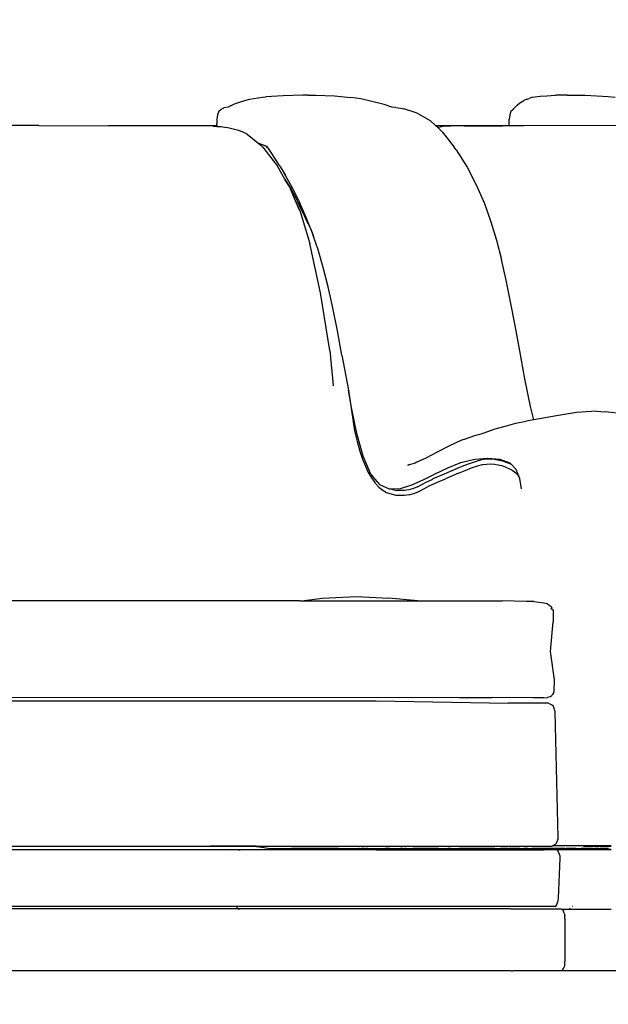
# Model space of a CAD drawing. Units: metres. Extents: x -101 to 120, y -99 to 122.
# Drawn here: x 12 to 13, y 9 to 11 of the extents above; entities that cross this region are included whole.
import ezdxf

# ---------------------------------------------------------------- set-up
doc = ezdxf.new("R2010")
doc.units = ezdxf.units.M
doc.layers.add('Edges', color=7, linetype='Continuous')

# ---------------------------------------------------------------- blocks, each defined once
blk = doc.blocks.new('Round Sofa fr')
at = {"layer": 'Edges'}
for p, q in [((0.287, 0.9041), (0.314, 0.9083)), ((0.314, 0.9083), (0.3207, 0.909)), ((0.3574, 0.9117), (0.3207, 0.909)), ((0.3984, 0.9125), (0.3574, 0.9117)), ((0.4089, 0.9126), (0.3984, 0.9125)), ((0.4089, 0.9126), (0.4249, 0.9125)), ((0.4249, 0.9125), (0.4649, 0.9114)), ((0.4649, 0.9114), (0.4989, 0.9081)), ((0.5195, 0.9054), (0.4989, 0.9081)), ((0.8787, 0.9083), (0.8719, 0.906)), ((0.8787, 0.9083), (0.8946, 0.9109)), ((0.8946, 0.9109), (0.9089, 0.9117)), ((0.9089, 0.9117), (0.9266, 0.9125)), ((0.9512, 0.9126), (0.9266, 0.9125)), ((0.9512, 0.9126), (0.9887, 0.9125)), ((0.9887, 0.9125), (1.0367, 0.91)), ((1.0367, 0.91), (1.0514, 0.9089)), ((0.2273, 0.8837), (0.2332, 0.8862)), ((0.2422, 0.8879), (0.2332, 0.8862)), ((0.2472, 0.8903), (0.2422, 0.8879)), ((0.2472, 0.8903), (0.2552, 0.8943)), ((0.2552, 0.8943), (0.2679, 0.8991)), ((0.2679, 0.8991), (0.287, 0.9041)), ((0.5427, 0.8995), (0.5195, 0.9054)), ((0.5688, 0.8931), (0.5427, 0.8995)), ((0.5844, 0.888), (0.5688, 0.8931)), ((0.5928, 0.8867), (0.5844, 0.888)), ((0.5866, 0.8873), (0.5844, 0.888)), ((0.5928, 0.8867), (0.6025, 0.8854)), ((0.8403, 0.8853), (0.8427, 0.8876)), ((0.8466, 0.8916), (0.8427, 0.8876)), ((0.8466, 0.8916), (0.8524, 0.8964)), ((0.8524, 0.8964), (0.8605, 0.9016)), ((0.8668, 0.9041), (0.8605, 0.9016)), ((0.8668, 0.9041), (0.8679, 0.9045)), ((0.8679, 0.9045), (0.8719, 0.906)), ((0.22, 0.8715), (0.2187, 0.8625)), ((0.2227, 0.8791), (0.22, 0.8715)), ((0.2227, 0.8791), (0.2273, 0.8837)), ((0.6025, 0.8854), (0.6093, 0.884)), ((0.6334, 0.8768), (0.6093, 0.884)), ((0.6389, 0.8741), (0.6334, 0.8768)), ((0.6389, 0.8741), (0.665, 0.8596)), ((0.8312, 0.8715), (0.8302, 0.8625)), ((0.8337, 0.8791), (0.8312, 0.8715)), ((0.8337, 0.8791), (0.8381, 0.8837)), ((0.8381, 0.8837), (0.8386, 0.8838)), ((0.8386, 0.8838), (0.8383, 0.8837)), ((0.8384, 0.8837), (0.8383, 0.8837)), ((0.8384, 0.8837), (0.8394, 0.884)), ((0.8386, 0.8838), (0.8396, 0.8842)), ((0.8389, 0.8841), (0.8386, 0.8838)), ((0.8403, 0.8853), (0.8389, 0.8841)), ((0.8395, 0.8841), (0.8394, 0.884)), ((-0.1539, 0.8492), (-0.2335, 0.8492)), ((-0.1539, 0.8492), (-0.0082, 0.8488)), ((-0.0082, 0.8488), (0.1374, 0.8492)), ((0.1847, 0.8483), (-0.0082, 0.8488)), ((0.1374, 0.8492), (0.2184, 0.8492)), ((0.2109, 0.8479), (0.1847, 0.8483)), ((0.2109, 0.8479), (0.2184, 0.8475)), ((0.2187, 0.8625), (0.2183, 0.8538)), ((0.2183, 0.8535), (0.2183, 0.8538)), ((0.2184, 0.8492), (0.2183, 0.8535)), ((0.2184, 0.8475), (0.2184, 0.8492)), ((0.2185, 0.8492), (0.2184, 0.8492)), ((0.2184, 0.8475), (0.2276, 0.847)), ((0.2201, 0.8492), (0.2192, 0.8492)), ((0.2276, 0.847), (0.2388, 0.8451)), ((0.264, 0.8389), (0.2388, 0.8451)), ((0.6764, 0.8487), (0.665, 0.8596)), ((0.6806, 0.8448), (0.6764, 0.8487)), ((0.783, 0.8487), (0.6764, 0.8487)), ((0.6822, 0.8454), (0.6806, 0.8448)), ((0.6907, 0.8353), (0.6806, 0.8448)), ((0.692, 0.8472), (0.6822, 0.8454)), ((0.708, 0.8482), (0.692, 0.8472)), ((0.7355, 0.8485), (0.708, 0.8482)), ((0.7355, 0.8485), (0.8157, 0.8486)), ((0.8157, 0.8486), (0.783, 0.8487)), ((0.8304, 0.8486), (0.8157, 0.8486)), ((0.8302, 0.8536), (0.8302, 0.8625)), ((0.8304, 0.8486), (0.8302, 0.8536)), ((0.8307, 0.8486), (0.8304, 0.8486)), ((0.8613, 0.8486), (0.8307, 0.8486)), ((1.1215, 0.8491), (0.8613, 0.8486)), ((0.2737, 0.8356), (0.264, 0.8389)), ((0.2819, 0.831), (0.2737, 0.8356)), ((0.2819, 0.831), (0.3044, 0.8127)), ((0.6907, 0.8353), (0.7151, 0.8039)), ((0.3044, 0.8127), (0.3226, 0.8062)), ((0.3044, 0.8127), (0.3047, 0.8125)), ((0.3047, 0.8125), (0.3226, 0.8062)), ((0.3047, 0.8125), (0.3082, 0.8096)), ((0.3147, 0.8039), (0.3082, 0.8096)), ((0.3147, 0.8039), (0.3407, 0.7707)), ((0.3226, 0.8032), (0.322, 0.8036)), ((0.3226, 0.8062), (0.3272, 0.7991)), ((0.7192, 0.7984), (0.7151, 0.8039)), ((0.3272, 0.7991), (0.3273, 0.799)), ((0.3273, 0.799), (0.3313, 0.7928)), ((0.3312, 0.7928), (0.3313, 0.7928)), ((0.3313, 0.7928), (0.3471, 0.7688)), ((0.7192, 0.7984), (0.7418, 0.7621)), ((0.3407, 0.7707), (0.3452, 0.7642)), ((0.3609, 0.7371), (0.3452, 0.7642)), ((0.3469, 0.7688), (0.3471, 0.7688)), ((0.3471, 0.7688), (0.3476, 0.768)), ((0.3474, 0.768), (0.3476, 0.768)), ((0.3476, 0.768), (0.3514, 0.7623)), ((0.3514, 0.7623), (0.3511, 0.7623)), ((0.3514, 0.7623), (0.3596, 0.7497)), ((0.3747, 0.7223), (0.3596, 0.7497)), ((0.3596, 0.7497), (0.3624, 0.7455)), ((0.7418, 0.7621), (0.7616, 0.7238)), ((0.3609, 0.7371), (0.3629, 0.7338)), ((0.3695, 0.7221), (0.3609, 0.7371)), ((0.3629, 0.7338), (0.3692, 0.7238)), ((0.3692, 0.7238), (0.3746, 0.715)), ((0.3695, 0.7221), (0.3825, 0.6925)), ((0.3747, 0.7223), (0.3915, 0.6886)), ((0.3768, 0.7186), (0.3747, 0.7223)), ((0.7616, 0.7238), (0.7781, 0.686)), ((0.3746, 0.715), (0.3791, 0.7069)), ((0.3791, 0.7069), (0.383, 0.6993)), ((0.3825, 0.6925), (0.3928, 0.6696)), ((0.3825, 0.6925), (0.391, 0.6731)), ((0.383, 0.6993), (0.3866, 0.6918)), ((0.3866, 0.6918), (0.39, 0.6843)), ((0.39, 0.6843), (0.3936, 0.6763)), ((0.4057, 0.6566), (0.3915, 0.6886)), ((0.7781, 0.686), (0.7918, 0.648)), ((0.3928, 0.6696), (0.4132, 0.6025)), ((0.3936, 0.6763), (0.3975, 0.6677)), ((0.3975, 0.6677), (0.4016, 0.6593)), ((0.4016, 0.6593), (0.4055, 0.6515)), ((0.4055, 0.6515), (0.4094, 0.6437)), ((0.4185, 0.6238), (0.4057, 0.6566)), ((0.4094, 0.6437), (0.4134, 0.6352)), ((0.7918, 0.648), (0.8036, 0.6092)), ((0.4134, 0.6352), (0.4176, 0.6253)), ((0.4176, 0.6253), (0.4207, 0.6171)), ((0.4207, 0.6171), (0.4185, 0.6238)), ((0.4354, 0.4994), (0.4132, 0.6025)), ((0.4302, 0.5892), (0.4207, 0.6171)), ((0.8036, 0.6092), (0.8139, 0.5688)), ((0.441, 0.5522), (0.4302, 0.5892)), ((0.8236, 0.526), (0.8139, 0.5688)), ((0.4512, 0.5119), (0.441, 0.5522)), ((0.8329, 0.4803), (0.8236, 0.526)), ((0.4547, 0.3783), (0.4354, 0.4994)), ((0.4611, 0.4676), (0.4512, 0.5119)), ((0.8423, 0.431), (0.8329, 0.4803)), ((0.4707, 0.4197), (0.4611, 0.4676)), ((0.4803, 0.3687), (0.4707, 0.4197)), ((0.8522, 0.3776), (0.8423, 0.431)), ((0.4547, 0.3783), (0.4617, 0.3052)), ((0.8627, 0.3192), (0.8522, 0.3776)), ((0.4803, 0.3687), (0.4936, 0.2955)), ((0.8744, 0.2615), (0.8627, 0.3192)), ((0.4618, 0.3045), (0.4617, 0.3052)), ((0.4936, 0.2955), (0.5067, 0.2106)), ((0.5003, 0.2589), (0.4936, 0.2955)), ((0.5116, 0.2049), (0.5003, 0.2589)), ((0.8815, 0.2334), (0.8744, 0.2615)), ((0.9708, 0.249), (0.9292, 0.2419)), ((1.0124, 0.2514), (0.9708, 0.249)), ((1.0124, 0.2514), (1.0307, 0.2505)), ((1.0673, 0.2461), (1.0307, 0.2505)), ((0.8438, 0.2262), (0.8657, 0.2305)), ((0.8815, 0.2334), (0.8657, 0.2305)), ((0.9292, 0.2419), (0.8815, 0.2334)), ((0.5067, 0.2106), (0.5122, 0.1879)), ((0.7752, 0.2057), (0.8004, 0.2147)), ((0.8004, 0.2147), (0.8246, 0.2212)), ((0.8246, 0.2212), (0.8438, 0.2262)), ((0.5245, 0.1575), (0.5116, 0.2049)), ((0.5122, 0.1879), (0.5177, 0.1682)), ((0.7289, 0.1901), (0.7038, 0.1784)), ((0.7347, 0.1923), (0.7289, 0.1901)), ((0.7347, 0.1923), (0.76, 0.2012)), ((0.76, 0.2012), (0.7713, 0.2043)), ((0.7713, 0.2043), (0.7752, 0.2057)), ((0.5177, 0.1682), (0.5233, 0.1512)), ((0.6794, 0.1656), (0.6558, 0.1532)), ((0.7038, 0.1784), (0.6794, 0.1656)), ((0.5233, 0.1512), (0.5292, 0.1364)), ((0.5397, 0.1209), (0.5245, 0.1575)), ((0.6558, 0.1532), (0.6352, 0.144)), ((0.7288, 0.1439), (0.7579, 0.1509)), ((0.7606, 0.1465), (0.7481, 0.1423)), ((0.7579, 0.1509), (0.7856, 0.1535)), ((0.7719, 0.1494), (0.7606, 0.1465)), ((0.7818, 0.1508), (0.7719, 0.1494)), ((0.7908, 0.1512), (0.7818, 0.1508)), ((0.7848, 0.1535), (0.7856, 0.1535)), ((0.7856, 0.1535), (0.8106, 0.1513)), ((0.7991, 0.1507), (0.7908, 0.1512)), ((0.8013, 0.1504), (0.7991, 0.1507)), ((0.8013, 0.1504), (0.8089, 0.1492)), ((0.8089, 0.1492), (0.816, 0.1474)), ((0.8106, 0.1513), (0.8313, 0.1434)), ((0.816, 0.1474), (0.8227, 0.1451)), ((0.8227, 0.1451), (0.8291, 0.1427)), ((0.5292, 0.1364), (0.5353, 0.1235)), ((0.618, 0.1389), (0.6352, 0.144)), ((0.6219, 0.1399), (0.618, 0.1389)), ((0.6352, 0.144), (0.6332, 0.1431)), ((0.6753, 0.1206), (0.7013, 0.1332)), ((0.7209, 0.1313), (0.694, 0.1197)), ((0.7013, 0.1332), (0.7288, 0.1439)), ((0.7347, 0.1371), (0.7209, 0.1313)), ((0.724, 0.1219), (0.7377, 0.1276)), ((0.7283, 0.1441), (0.7277, 0.1438)), ((0.7481, 0.1423), (0.7347, 0.1371)), ((0.7377, 0.1276), (0.7511, 0.1328)), ((0.7511, 0.1328), (0.7635, 0.137)), ((0.7635, 0.137), (0.7742, 0.1397)), ((0.7725, 0.1394), (0.7742, 0.1397)), ((0.7742, 0.1397), (0.7822, 0.1409)), ((0.7822, 0.1409), (0.7911, 0.1412)), ((0.7911, 0.1412), (0.7992, 0.1407)), ((0.7992, 0.1407), (0.8067, 0.1395)), ((0.8067, 0.1395), (0.8137, 0.1377)), ((0.8137, 0.1377), (0.8198, 0.1356)), ((0.8182, 0.1363), (0.8198, 0.1356)), ((0.8198, 0.1356), (0.8246, 0.1338)), ((0.8246, 0.1338), (0.8306, 0.1311)), ((0.8291, 0.1427), (0.834, 0.1404)), ((0.8306, 0.1311), (0.8361, 0.1279)), ((0.8313, 0.1434), (0.834, 0.1404)), ((0.834, 0.1404), (0.8348, 0.14)), ((0.834, 0.1404), (0.8444, 0.1294)), ((0.8361, 0.1279), (0.8412, 0.1243)), ((0.8412, 0.1243), (0.8459, 0.1202)), ((0.8444, 0.1294), (0.8442, 0.13)), ((0.8499, 0.1159), (0.8444, 0.1294)), ((0.5353, 0.1235), (0.5418, 0.1123)), ((0.5405, 0.1194), (0.5397, 0.1209)), ((0.5405, 0.1194), (0.5443, 0.1149)), ((0.5418, 0.1123), (0.5488, 0.1023)), ((0.5443, 0.1149), (0.5586, 0.0982)), ((0.6264, 0.0971), (0.6504, 0.1079)), ((0.6474, 0.0981), (0.6578, 0.1035)), ((0.6516, 0.1086), (0.6504, 0.1079)), ((0.6516, 0.1086), (0.6525, 0.109)), ((0.6525, 0.109), (0.6736, 0.1198)), ((0.6578, 0.1035), (0.6686, 0.1088)), ((0.6706, 0.1097), (0.6686, 0.1088)), ((0.6819, 0.1147), (0.6706, 0.1097)), ((0.6752, 0.1206), (0.6736, 0.1198)), ((0.6737, 0.1003), (0.6849, 0.1052)), ((0.6752, 0.1206), (0.6753, 0.1206)), ((0.694, 0.1197), (0.6819, 0.1147)), ((0.6849, 0.1052), (0.6971, 0.1103)), ((0.724, 0.1219), (0.6971, 0.1103)), ((0.8459, 0.1202), (0.8499, 0.1159)), ((0.8519, 0.111), (0.8499, 0.1159)), ((0.8558, 0.0893), (0.8519, 0.111)), ((0.5488, 0.1023), (0.55, 0.1008)), ((0.55, 0.1008), (0.5575, 0.0923)), ((0.5575, 0.0923), (0.5654, 0.086)), ((0.5586, 0.0982), (0.5791, 0.0893)), ((0.5654, 0.086), (0.5736, 0.0815)), ((0.5791, 0.0893), (0.5808, 0.0892)), ((0.5808, 0.0892), (0.5814, 0.0893)), ((0.5814, 0.0893), (0.603, 0.0899)), ((0.5814, 0.0893), (0.5865, 0.0875)), ((0.5865, 0.0875), (0.5947, 0.0859)), ((0.6018, 0.0854), (0.5947, 0.0859)), ((0.6109, 0.0855), (0.6018, 0.0854)), ((0.603, 0.0899), (0.6264, 0.0971)), ((0.6202, 0.0868), (0.6109, 0.0855)), ((0.6296, 0.0898), (0.6202, 0.0868)), ((0.6381, 0.0935), (0.6296, 0.0898)), ((0.6326, 0.0803), (0.6424, 0.0845)), ((0.6373, 0.0931), (0.6381, 0.0935)), ((0.6381, 0.0935), (0.6474, 0.0981)), ((0.6424, 0.0845), (0.6525, 0.0896)), ((0.6525, 0.0896), (0.6629, 0.095)), ((0.6629, 0.095), (0.6737, 0.1003)), ((0.5736, 0.0815), (0.5754, 0.0809)), ((0.5754, 0.0809), (0.5931, 0.0761)), ((0.5931, 0.0761), (0.6021, 0.0755)), ((0.6021, 0.0755), (0.6063, 0.0755)), ((0.6063, 0.0755), (0.6113, 0.0756)), ((0.6113, 0.0756), (0.6208, 0.0769)), ((0.6208, 0.0769), (0.623, 0.0773)), ((0.623, 0.0773), (0.6326, 0.0803)), ((0.3955, -0.1455), (0.4397, -0.1395)), ((0.4397, -0.1395), (0.5096, -0.1364)), ((0.5096, -0.1364), (0.5781, -0.1397)), ((0.639, -0.1455), (0.5781, -0.1397)), ((0.392, -0.1455), (-0.3004, -0.1456)), ((0.392, -0.1455), (0.639, -0.1455)), ((0.639, -0.1455), (0.8154, -0.1456)), ((0.8655, -0.1464), (0.8154, -0.1456)), ((0.8815, -0.1468), (0.8655, -0.1464)), ((0.8815, -0.1468), (0.9022, -0.1497)), ((0.9022, -0.1497), (0.9092, -0.1511)), ((0.9092, -0.1511), (0.9131, -0.1539)), ((0.9131, -0.1539), (0.9149, -0.1554)), ((0.9149, -0.1554), (0.9174, -0.1573)), ((0.9168, -0.1626), (0.9167, -0.1627)), ((0.9179, -0.163), (0.9167, -0.1627)), ((0.9175, -0.1618), (0.9168, -0.1626)), ((0.9174, -0.1573), (0.9182, -0.1585)), ((0.9184, -0.1606), (0.9175, -0.1618)), ((0.9215, -0.1635), (0.9179, -0.163)), ((0.9182, -0.1585), (0.9188, -0.16)), ((0.9188, -0.16), (0.9184, -0.1606)), ((0.9216, -0.164), (0.9215, -0.1635)), ((0.9217, -0.1653), (0.9216, -0.164)), ((0.9217, -0.1653), (0.9218, -0.1672)), ((0.9218, -0.1672), (0.922, -0.179)), ((0.922, -0.179), (0.9221, -0.1891)), ((0.916, -0.2515), (0.9221, -0.1891)), ((0.9246, -0.3105), (0.916, -0.2515)), ((0.9239, -0.3345), (0.9246, -0.3105)), ((-0.2369, -0.3472), (0.7257, -0.3473)), ((0.7257, -0.3473), (0.7946, -0.3473)), ((0.8803, -0.3484), (0.7946, -0.3473)), ((0.9026, -0.3481), (0.8803, -0.3484)), ((0.9026, -0.3481), (0.9103, -0.3477)), ((0.9151, -0.3461), (0.9103, -0.3477)), ((0.9151, -0.3461), (0.9188, -0.3434)), ((0.9199, -0.3423), (0.9188, -0.3434)), ((0.9223, -0.3388), (0.9199, -0.3423)), ((0.9223, -0.3388), (0.9239, -0.3345)), ((-1.8839, -0.3548), (0.2636, -0.3548)), ((0.2636, -0.3548), (0.552, -0.3548)), ((0.552, -0.3548), (0.8278, -0.3593)), ((0.9119, -0.3593), (0.8278, -0.3593)), ((0.9134, -0.36), (0.9119, -0.3593)), ((0.9134, -0.36), (0.9207, -0.3638)), ((0.9207, -0.3638), (0.9216, -0.3655)), ((0.9216, -0.3655), (0.9242, -0.3721)), ((0.9242, -0.3721), (0.9249, -0.3744)), ((0.9249, -0.3744), (0.9251, -0.3773)), ((0.9251, -0.3773), (0.9316, -0.6412)), ((0.2636, -0.6592), (-0.8869, -0.6592)), ((0.2636, -0.6592), (0.0208, -0.6585)), ((0.3004, -0.6585), (0.2045, -0.6585)), ((0.3017, -0.6591), (0.2636, -0.6592)), ((0.3004, -0.6585), (0.3002, -0.6584)), ((0.3004, -0.6585), (0.3005, -0.6586)), ((0.3005, -0.6586), (0.9183, -0.6592)), ((0.3009, -0.6588), (0.3005, -0.6586)), ((0.8342, -0.6592), (0.3005, -0.6586)), ((0.3009, -0.6588), (0.3017, -0.6591)), ((0.3017, -0.6591), (0.3018, -0.6592)), ((0.3018, -0.6592), (0.3027, -0.6594)), ((0.8342, -0.6592), (0.3018, -0.6592)), ((0.9183, -0.6592), (0.8342, -0.6592)), ((0.9183, -0.6592), (0.9199, -0.6584)), ((0.9199, -0.6584), (0.9204, -0.6582)), ((0.9204, -0.6582), (0.9271, -0.6546)), ((0.9447, -0.6582), (0.9204, -0.6582)), ((0.9281, -0.6529), (0.9271, -0.6546)), ((0.9307, -0.6464), (0.9281, -0.6529)), ((0.9314, -0.644), (0.9307, -0.6464)), ((0.9316, -0.6412), (0.9314, -0.644)), ((0.9484, -0.6582), (0.9452, -0.6582)), ((1.0434, -0.6582), (0.9485, -0.6582)), ((0.9854, -0.6585), (1.0434, -0.6585)), ((0.7533, -0.6661), (-1.0418, -0.6656)), ((0.2636, -0.6662), (-1.0418, -0.6657)), ((0.2636, -0.6662), (-0.8936, -0.6662)), ((0.9028, -0.6661), (0.243, -0.6655)), ((0.2636, -0.6662), (0.2675, -0.6662)), ((0.2676, -0.6661), (0.2675, -0.6662)), ((0.552, -0.6662), (0.2676, -0.6661)), ((0.3027, -0.6594), (0.3261, -0.6629)), ((0.3261, -0.6629), (0.3317, -0.6632)), ((0.3317, -0.6632), (0.3465, -0.6633)), ((0.3465, -0.6633), (0.3749, -0.6634)), ((0.4005, -0.6634), (0.3749, -0.6634)), ((0.4258, -0.6634), (0.4005, -0.6634)), ((0.4005, -0.6634), (0.4216, -0.6635)), ((0.4216, -0.6635), (0.4477, -0.6635)), ((0.4501, -0.6634), (0.4258, -0.6634)), ((0.4258, -0.6634), (0.4477, -0.6635)), ((0.4477, -0.6635), (0.4733, -0.6635)), ((0.4727, -0.6634), (0.4501, -0.6634)), ((0.4501, -0.6634), (0.4733, -0.6635)), ((0.4727, -0.6634), (0.4907, -0.6635)), ((0.4727, -0.6634), (0.58, -0.6634)), ((0.4733, -0.6635), (0.4774, -0.6635)), ((0.4774, -0.6635), (0.4907, -0.6635)), ((0.4907, -0.6635), (0.4946, -0.6635)), ((0.4946, -0.6635), (0.4978, -0.6635)), ((0.4978, -0.6635), (0.5035, -0.6635)), ((0.5035, -0.6635), (0.5041, -0.6635)), ((0.5041, -0.6635), (0.5108, -0.6635)), ((0.5108, -0.6635), (0.5129, -0.6635)), ((0.5129, -0.6635), (0.5157, -0.6635)), ((0.5171, -0.6635), (0.5157, -0.6635)), ((0.5171, -0.6635), (0.5204, -0.6635)), ((0.5204, -0.6635), (0.5207, -0.6635)), ((0.5207, -0.6635), (0.5213, -0.6635)), ((0.5269, -0.6635), (0.5213, -0.6635)), ((0.5269, -0.6635), (0.5274, -0.6635)), ((0.5274, -0.6635), (0.5289, -0.6635)), ((0.5289, -0.6635), (0.5293, -0.6635)), ((0.5293, -0.6635), (0.5301, -0.6635)), ((0.5333, -0.6635), (0.5301, -0.6635)), ((0.5333, -0.6635), (0.5356, -0.6635)), ((0.5356, -0.6635), (0.5387, -0.6635)), ((0.5387, -0.6635), (0.5404, -0.6635)), ((0.5404, -0.6635), (0.5406, -0.6635)), ((0.5406, -0.6635), (0.5424, -0.6635)), ((0.5424, -0.6635), (0.5455, -0.6635)), ((0.5455, -0.6635), (0.5466, -0.6635)), ((0.5466, -0.6635), (0.5537, -0.6635)), ((0.552, -0.6662), (0.5597, -0.6661)), ((0.5537, -0.6635), (0.5548, -0.6635)), ((0.5548, -0.6635), (0.557, -0.6635)), ((0.557, -0.6635), (0.5605, -0.6635)), ((0.5597, -0.6661), (0.7533, -0.6661)), ((0.5605, -0.6635), (0.563, -0.6635)), ((0.563, -0.6635), (0.5661, -0.6635)), ((0.5661, -0.6635), (0.5708, -0.6635)), ((0.58, -0.6634), (0.5708, -0.6635)), ((0.5708, -0.6635), (0.5775, -0.6635)), ((0.577, -0.6651), (1.0434, -0.6651)), ((0.5775, -0.6635), (0.5826, -0.6635)), ((0.58, -0.6634), (0.6069, -0.6634)), ((0.5826, -0.6635), (0.593, -0.6635)), ((0.593, -0.6635), (0.5974, -0.6635)), ((0.5974, -0.6635), (0.6026, -0.6635)), ((0.6069, -0.6634), (0.6026, -0.6635)), ((0.6026, -0.6635), (0.6118, -0.6635)), ((0.6069, -0.6634), (0.6345, -0.6634)), ((0.614, -0.6635), (0.6118, -0.6635)), ((0.614, -0.6635), (0.6201, -0.6635)), ((0.6201, -0.6635), (0.6279, -0.6635)), ((0.6279, -0.6635), (0.6281, -0.6635)), ((0.6345, -0.6634), (0.6281, -0.6635)), ((0.6281, -0.6635), (0.6358, -0.6635)), ((0.6594, -0.6634), (0.6345, -0.6634)), ((0.6358, -0.6635), (0.6396, -0.6635)), ((0.6396, -0.6635), (0.6442, -0.6635)), ((0.6594, -0.6634), (0.6442, -0.6635)), ((0.6442, -0.6635), (0.65, -0.6635)), ((0.6545, -0.6635), (0.65, -0.6635)), ((0.6545, -0.6635), (0.6546, -0.6635)), ((0.6546, -0.6635), (0.6597, -0.6635)), ((0.6822, -0.6634), (0.6594, -0.6634)), ((0.6597, -0.6635), (0.6682, -0.6635)), ((0.6682, -0.6635), (0.6687, -0.6635)), ((0.6687, -0.6635), (0.6711, -0.6635)), ((0.6711, -0.6635), (0.6822, -0.6634)), ((0.6711, -0.6635), (0.6772, -0.6635)), ((0.6772, -0.6635), (0.6849, -0.6635)), ((0.6822, -0.6634), (0.83, -0.6634)), ((0.6849, -0.6635), (0.6852, -0.6635)), ((0.6852, -0.6635), (0.6861, -0.6635)), ((0.6861, -0.6635), (0.6928, -0.6635)), ((0.6928, -0.6635), (0.6967, -0.6635)), ((0.6967, -0.6635), (0.7013, -0.6635)), ((0.7071, -0.6635), (0.7013, -0.6635)), ((0.7071, -0.6635), (0.7072, -0.6635)), ((0.7072, -0.6635), (0.7117, -0.6635)), ((0.7117, -0.6635), (0.7167, -0.6635)), ((0.7167, -0.6635), (0.7252, -0.6635)), ((0.7257, -0.6635), (0.7252, -0.6635)), ((0.7422, -0.6635), (0.7257, -0.6635)), ((0.7431, -0.6635), (0.7422, -0.6635)), ((0.7499, -0.6635), (0.7431, -0.6635)), ((0.7583, -0.6635), (0.7499, -0.6635)), ((0.7533, -0.6661), (0.8342, -0.6662)), ((0.7642, -0.6635), (0.7583, -0.6635)), ((0.7687, -0.6635), (0.7642, -0.6635)), ((0.7823, -0.6635), (0.7687, -0.6635)), ((0.7875, -0.6635), (0.7823, -0.6635)), ((0.8002, -0.6635), (0.7875, -0.6635)), ((0.8002, -0.6635), (0.8034, -0.6635)), ((0.8034, -0.6635), (0.8118, -0.6635)), ((0.8213, -0.6635), (0.8118, -0.6635)), ((0.8278, -0.6635), (0.8213, -0.6635)), ((0.8278, -0.6635), (0.8361, -0.6635)), ((0.8445, -0.6635), (0.83, -0.6634)), ((0.83, -0.6634), (0.8529, -0.6634)), ((0.8342, -0.6662), (0.8395, -0.6661)), ((0.8445, -0.6635), (0.8361, -0.6635)), ((0.8395, -0.6661), (0.9028, -0.6661)), ((0.8521, -0.6635), (0.8445, -0.6635)), ((0.8521, -0.6635), (0.8605, -0.6635)), ((0.8529, -0.6634), (0.8689, -0.6635)), ((0.8529, -0.6634), (0.877, -0.6634)), ((0.8689, -0.6635), (0.8605, -0.6635)), ((0.8689, -0.6635), (0.8764, -0.6635)), ((0.8764, -0.6635), (0.8848, -0.6635)), ((0.877, -0.6634), (0.8932, -0.6635)), ((0.9166, -0.6634), (0.877, -0.6634)), ((0.8932, -0.6635), (0.8848, -0.6635)), ((0.8932, -0.6635), (0.9006, -0.6635)), ((0.9006, -0.6635), (0.9091, -0.6635)), ((0.9297, -0.6662), (0.9028, -0.6661)), ((0.9175, -0.6635), (0.9091, -0.6635)), ((0.9166, -0.6634), (0.9246, -0.6635)), ((0.9245, -0.6634), (0.9166, -0.6634)), ((0.9246, -0.6635), (0.9175, -0.6635)), ((0.9409, -0.6634), (0.9245, -0.6634)), ((0.9245, -0.6634), (0.9419, -0.6635)), ((0.9246, -0.6635), (0.9335, -0.6635)), ((1.0434, -0.6661), (0.9297, -0.6662)), ((0.9312, -0.6669), (0.9297, -0.6662)), ((0.9326, -0.6692), (0.9312, -0.6669)), ((0.9354, -0.6763), (0.9326, -0.6692)), ((0.9419, -0.6635), (0.9335, -0.6635)), ((0.9363, -0.6797), (0.9354, -0.6763)), ((0.9366, -0.6838), (0.9363, -0.6797)), ((0.9465, -0.6634), (0.9409, -0.6634)), ((0.9419, -0.6635), (0.9455, -0.6635)), ((0.9455, -0.6635), (0.9481, -0.6635)), ((0.9465, -0.6634), (0.95, -0.6634)), ((0.9481, -0.6635), (0.9488, -0.6635)), ((0.9575, -0.6635), (0.9488, -0.6635)), ((0.95, -0.6634), (0.9541, -0.6634)), ((0.9541, -0.6634), (0.9637, -0.6635)), ((0.9541, -0.6634), (1.0112, -0.6634)), ((0.9576, -0.6635), (0.9575, -0.6635)), ((0.9637, -0.6635), (0.9576, -0.6635)), ((0.9662, -0.6635), (0.9637, -0.6635)), ((0.9663, -0.6635), (0.9662, -0.6635)), ((0.9692, -0.6635), (0.9663, -0.6635)), ((0.9694, -0.6635), (0.9692, -0.6635)), ((0.9695, -0.6635), (0.9694, -0.6635)), ((0.9695, -0.6635), (0.9712, -0.6635)), ((0.9712, -0.6635), (0.9726, -0.6635)), ((0.9726, -0.6635), (0.9808, -0.6635)), ((0.9809, -0.6635), (0.9808, -0.6635)), ((0.9812, -0.6635), (0.9809, -0.6635)), ((0.9814, -0.6635), (0.9812, -0.6635)), ((0.9834, -0.6635), (0.9814, -0.6635)), ((0.99, -0.6635), (0.9834, -0.6635)), ((0.9905, -0.6635), (0.99, -0.6635)), ((0.9926, -0.6635), (0.9905, -0.6635)), ((0.9926, -0.6635), (0.9927, -0.6635)), ((0.9929, -0.6635), (0.9927, -0.6635)), ((0.993, -0.6635), (0.9929, -0.6635)), ((0.996, -0.6635), (0.993, -0.6635)), ((0.997, -0.6635), (0.996, -0.6635)), ((0.9984, -0.6635), (0.997, -0.6635)), ((1.0039, -0.6635), (0.9984, -0.6635)), ((1.0044, -0.6635), (1.0039, -0.6635)), ((1.0046, -0.6635), (1.0044, -0.6635)), ((1.0046, -0.6635), (1.007, -0.6635)), ((1.007, -0.6635), (1.0083, -0.6635)), ((1.0083, -0.6635), (1.0112, -0.6634)), ((1.013, -0.6635), (1.0083, -0.6635)), ((1.0112, -0.6634), (1.0139, -0.6634)), ((1.0112, -0.6634), (1.013, -0.6635)), ((1.0138, -0.6635), (1.013, -0.6635)), ((1.0146, -0.6635), (1.0138, -0.6635)), ((1.0139, -0.6634), (1.0165, -0.6635)), ((1.0152, -0.6635), (1.0146, -0.6635)), ((1.0156, -0.6635), (1.0152, -0.6635)), ((1.0159, -0.6635), (1.0156, -0.6635)), ((1.0179, -0.6635), (1.0159, -0.6635)), ((1.0165, -0.6635), (1.0179, -0.6635)), ((1.0179, -0.6635), (1.0192, -0.6635)), ((1.0192, -0.6635), (1.0205, -0.6635)), ((1.0236, -0.6635), (1.0205, -0.6635)), ((1.027, -0.6635), (1.0236, -0.6635)), ((1.0277, -0.6635), (1.027, -0.6635)), ((1.028, -0.6635), (1.0277, -0.6635)), ((1.0285, -0.6635), (1.028, -0.6635)), ((1.0309, -0.6635), (1.0285, -0.6635)), ((1.0377, -0.6635), (1.0309, -0.6635)), ((0.933, -0.7674), (0.9366, -0.6838)), ((0.9276, -0.7842), (0.929, -0.7819)), ((0.929, -0.7819), (0.9318, -0.7748)), ((0.9318, -0.7748), (0.9327, -0.7714)), ((0.9327, -0.7714), (0.933, -0.7674)), ((0.2634, -0.7901), (-0.8928, -0.7901)), ((0.2634, -0.7901), (-0.8905, -0.7897)), ((0.2659, -0.7899), (-0.8898, -0.7895)), ((0.2607, -0.785), (-0.8869, -0.785)), ((0.2464, -0.7894), (0.2639, -0.7894)), ((0.2607, -0.785), (0.2607, -0.7856)), ((0.2636, -0.785), (0.2607, -0.785)), ((0.2607, -0.7856), (0.2612, -0.7868)), ((0.2628, -0.7888), (0.2612, -0.7868)), ((0.2628, -0.7888), (0.2639, -0.7894)), ((0.2634, -0.7901), (0.2668, -0.7901)), ((0.9261, -0.785), (0.2636, -0.785)), ((0.2639, -0.7894), (0.9385, -0.7901)), ((0.2639, -0.7894), (0.2641, -0.7895)), ((0.2641, -0.7895), (0.2659, -0.7899)), ((0.2659, -0.7899), (0.266, -0.7899)), ((0.266, -0.7899), (0.2668, -0.7901)), ((0.8334, -0.7901), (0.266, -0.7899)), ((0.8334, -0.7901), (0.2668, -0.7901)), ((0.8334, -0.7901), (0.9385, -0.7901)), ((0.9261, -0.785), (0.9276, -0.7842)), ((0.9385, -0.7901), (0.9389, -0.7903)), ((0.9389, -0.7903), (0.9411, -0.7913)), ((0.9389, -0.7903), (1.0434, -0.7903)), ((0.9411, -0.7913), (0.9432, -0.795)), ((0.9446, -0.7985), (0.9432, -0.795)), ((0.9446, -0.7985), (0.9461, -0.8039)), ((0.9562, -0.7891), (0.9583, -0.7891)), ((0.9594, -0.7902), (0.9596, -0.7902)), ((0.9617, -0.7839), (0.9621, -0.7839)), ((0.9465, -0.8102), (0.9461, -0.8039)), ((0.9465, -0.8102), (0.9465, -0.8996)), ((0.9461, -0.9059), (0.9446, -0.9113)), ((0.9461, -0.9059), (0.9465, -0.8996)), ((0.2675, -0.9197), (-0.8936, -0.9197)), ((0.2675, -0.9197), (0.2676, -0.9197)), ((0.8334, -0.9197), (0.2676, -0.9197)), ((0.8334, -0.9197), (0.838, -0.9197)), ((0.9385, -0.9197), (0.838, -0.9197)), ((0.9411, -0.9184), (0.9385, -0.9197)), ((1.2518, -0.9197), (0.9385, -0.9197)), ((0.9411, -0.9184), (0.9432, -0.9148)), ((0.9432, -0.9148), (0.9446, -0.9113)), ((0.9562, -0.9186), (0.9585, -0.9186))]:
    blk.add_line(p, q, dxfattribs=at)

msp = doc.modelspace()

# ---------------------------------------------------------------- linework, layer by layer
msp.add_circle((9.5549, 11.8952), 110.5652)

# ---------------------------------------------------------------- block references
msp.add_blockref('Round Sofa fr', (11.858, 10.0021))

doc.saveas('drawing.dxf')
